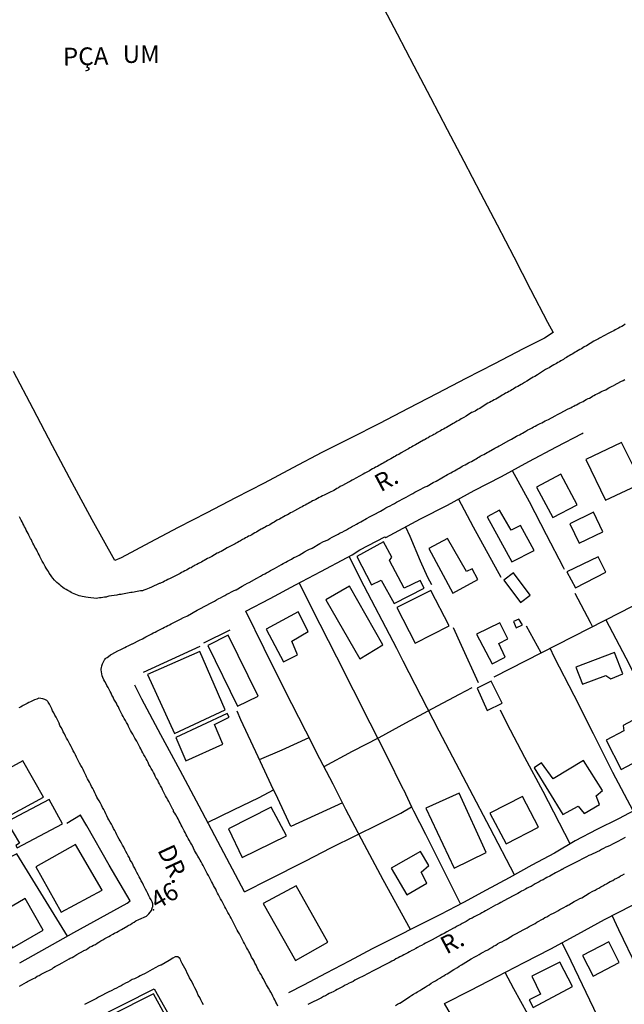
# Model space of a CAD drawing. Units: millimetres. Extents: x 185548 to 187960, y 1660429 to 1663203.
# Drawn here: x 186375 to 186461, y 1662235 to 1662374 of the extents above; entities that cross this region are included whole.
import ezdxf
from ezdxf.enums import TextEntityAlignment as Align

# ---------------------------------------------------------------- set-up
doc = ezdxf.new("R2010")
doc.units = ezdxf.units.MM
for name, color, linetype in [('Identificacao', 4, 'Continuous'), ('Pontos', 1, 'Continuous'), ('V-AREA_VERDE', 3, 'Continuous'), ('V-EDIFICACAO', 2, 'Continuous'), ('V-LOTE', 10, 'Continuous'), ('V-NOME_DOS_LOGRADOUROS', 7, 'Continuous'), ('V-QUADRA', 2, 'Continuous'), ('V-TESTADA', 5, 'Continuous')]:
    doc.layers.add(name, color=color, linetype=linetype)
doc.styles.add('cdl', font='romans.shx', dxfattribs={"height": 2.5})

msp = doc.modelspace()

# ---------------------------------------------------------------- linework, layer by layer
at = {"layer": 'Pontos'}
msp.add_point((186394.33, 1662248.18), dxfattribs=at)
at = {"layer": 'V-AREA_VERDE'}
msp.add_lwpolyline([(186426.3, 1662376.03), (186428.65, 1662371.54), (186431, 1662367.06), (186433.35, 1662362.58), (186435.7, 1662358.1), (186438.05, 1662353.62), (186440.4, 1662349.14), (186442.75, 1662344.66), (186445.1, 1662340.18), (186447.43, 1662335.57), (186449.84, 1662330.96), (186450.63, 1662329.48), (186449.39, 1662328.7), (186446.4, 1662327.2), (186442.36, 1662325.07), (186438.32, 1662323.02), (186434.28, 1662320.91), (186430.22, 1662318.8), (186426.16, 1662316.67), (186422.08, 1662314.6), (186418.02, 1662312.59), (186413.96, 1662310.44), (186409.92, 1662308.29), (186405.88, 1662306.2), (186401.84, 1662304.11), (186397.8, 1662302.06), (186393.78, 1662299.91), (186389.76, 1662297.78), (186388.89, 1662297.39), (186385.7, 1662303.1), (186382.86, 1662308.32), (186380.08, 1662313.54), (186377.36, 1662318.76), (186374.58, 1662324)], dxfattribs=at)
at = {"layer": 'V-EDIFICACAO'}
for points in [[(186460.27, 1662314.03), (186455.23, 1662311.62), (186458.02, 1662305.89), (186463.11, 1662308.3), (186460.27, 1662314.03)], [(186451.69, 1662309.55), (186448.28, 1662307.7), (186450.57, 1662303.45), (186454.02, 1662305.22), (186451.69, 1662309.55), (186451.69, 1662309.55)], [(186444.69, 1662301.66), (186443.06, 1662304.47), (186441.33, 1662303.53), (186444.8, 1662297.18), (186447.97, 1662298.82), (186446.04, 1662302.34), (186444.69, 1662301.66)], [(186452.99, 1662302.57), (186454.3, 1662299.84), (186457.62, 1662301.44), (186456.33, 1662304.2), (186452.99, 1662302.57)], [(186427.59, 1662297.39), (186427.89, 1662297.88), (186426.71, 1662300), (186422.96, 1662297.95), (186425.04, 1662293.94), (186426.41, 1662294.64), (186428.25, 1662291.35), (186432.44, 1662293.47), (186431.91, 1662294.56), (186429.63, 1662293.49), (186427.59, 1662297.39)], [(186435.76, 1662300.47), (186433.13, 1662299.07), (186436.51, 1662292.81), (186440.03, 1662294.71), (186439.21, 1662296.23), (186438.42, 1662295.85), (186435.76, 1662300.47)], [(186452.57, 1662295.79), (186453.76, 1662293.54), (186458.05, 1662295.73), (186456.97, 1662297.89), (186452.57, 1662295.79)], [(186445.04, 1662295.63), (186443.69, 1662294.61), (186446.04, 1662291.48), (186447.41, 1662292.49), (186445.04, 1662295.63)], [(186421.95, 1662293.78), (186418.59, 1662291.83), (186423.41, 1662283.54), (186426.64, 1662285.53), (186421.95, 1662293.78)], [(186428.59, 1662290.76), (186431.2, 1662285.74), (186436, 1662288.19), (186433.4, 1662293.18), (186428.59, 1662290.76)], [(186410.21, 1662287.73), (186412.63, 1662283.11), (186414.59, 1662284.1), (186413.79, 1662286.03), (186416.09, 1662287.38), (186414.71, 1662290.14), (186410.21, 1662287.73)], [(186439.83, 1662287.03), (186442.05, 1662282.85), (186443.89, 1662283.76), (186442.99, 1662285.69), (186444.24, 1662286.36), (186443.12, 1662288.63), (186439.83, 1662287.03)], [(186445.77, 1662289.12), (186445.02, 1662288.79), (186445.44, 1662287.92), (186446.29, 1662288.31), (186445.77, 1662289.12)], [(186404.86, 1662286.88), (186401.99, 1662285.44), (186406.15, 1662276.89), (186409.06, 1662278.27), (186404.86, 1662286.88)], [(186400.86, 1662284.57), (186393.45, 1662281.32), (186397.27, 1662273.03), (186404.42, 1662276.36), (186400.86, 1662284.57)], [(186453.81, 1662282.37), (186454.78, 1662279.95), (186458.04, 1662281.17), (186458.76, 1662280.71), (186460.45, 1662281.42), (186459.28, 1662284.43), (186453.81, 1662282.37)], [(186441.9, 1662280.4), (186439.91, 1662279.39), (186441.35, 1662276.25), (186443.46, 1662277.28), (186443.46, 1662277.28), (186443.46, 1662277.28), (186441.9, 1662280.4)], [(186397.48, 1662272.44), (186398.87, 1662269.18), (186404.07, 1662271.53), (186402.93, 1662274.31), (186404.96, 1662275.31), (186404.7, 1662275.84), (186397.48, 1662272.44)], [(186461.79, 1662274.86), (186460.5, 1662274.14), (186460.61, 1662273.42), (186458.1, 1662272.08), (186460.19, 1662267.97), (186464.31, 1662270.11), (186461.79, 1662274.86)], [(186450.62, 1662266.64), (186450.62, 1662266.64), (186449, 1662268.9), (186447.93, 1662268.19), (186452.01, 1662261.63), (186454.13, 1662262.77), (186454.99, 1662261.75), (186457.18, 1662263.03), (186456.69, 1662264.25), (186457.58, 1662265.01), (186454.91, 1662269.24), (186450.62, 1662266.64)], [(186378.81, 1662264.06), (186375.91, 1662269.18), (186370.97, 1662266.51), (186373.91, 1662261.4), (186378.81, 1662264.06), (186378.81, 1662264.06)], [(186373.67, 1662260.57), (186375.42, 1662257.58), (186374.91, 1662257.25), (186375.12, 1662256.9), (186381.51, 1662260.31), (186379.61, 1662263.72), (186373.67, 1662260.57)], [(186432.7, 1662262.49), (186436.67, 1662254.07), (186441.19, 1662256.28), (186437.37, 1662264.64), (186432.7, 1662262.49)], [(186441.71, 1662261.79), (186443.99, 1662257.5), (186448.57, 1662259.83), (186446.33, 1662264.14), (186441.71, 1662261.79)], [(186410.89, 1662262.64), (186404.9, 1662259.62), (186406.83, 1662255.57), (186413.05, 1662258.59), (186410.89, 1662262.64)], [(186383.33, 1662257.39), (186377.75, 1662254.25), (186381.33, 1662247.85), (186387.09, 1662250.96), (186387.09, 1662250.96), (186383.33, 1662257.39)], [(186431.92, 1662256.42), (186427.81, 1662254.08), (186430, 1662250.29), (186432.82, 1662251.94), (186432.02, 1662253.5), (186433.12, 1662254.43), (186431.92, 1662256.42)], [(186414.43, 1662251.59), (186409.75, 1662249.07), (186414.32, 1662241.07), (186418.88, 1662243.65), (186414.43, 1662251.59)], [(186371.96, 1662247.28), (186374.44, 1662242.86), (186378.77, 1662245.33), (186376.22, 1662249.77), (186371.96, 1662247.28)], [(186454.75, 1662241.75), (186456.28, 1662238.84), (186459.94, 1662240.78), (186458.49, 1662243.68), (186454.75, 1662241.75)], [(186447.63, 1662238.86), (186448.83, 1662236.31), (186447.25, 1662235.5), (186447.83, 1662234.42), (186453.37, 1662237.39), (186451.56, 1662240.8), (186447.63, 1662238.86)], [(186388.26, 1662233.3), (186392, 1662226.78), (186397.82, 1662229.93), (186394.31, 1662236.38), (186388.26, 1662233.3)]]:
    msp.add_lwpolyline(points, close=True, dxfattribs=at)
at = {"layer": 'V-LOTE'}
for points in [[(186426.3, 1662376.03), (186428.65, 1662371.54), (186431, 1662367.06), (186433.35, 1662362.58), (186435.7, 1662358.1), (186438.05, 1662353.62), (186440.4, 1662349.14), (186442.75, 1662344.66), (186445.1, 1662340.18), (186447.43, 1662335.57), (186449.84, 1662330.96), (186450.63, 1662329.48), (186449.39, 1662328.7), (186446.4, 1662327.2), (186442.36, 1662325.07), (186438.32, 1662323.02), (186434.28, 1662320.91), (186430.22, 1662318.8), (186426.16, 1662316.67), (186422.08, 1662314.6), (186418.02, 1662312.59), (186413.96, 1662310.44), (186409.92, 1662308.29), (186405.88, 1662306.2), (186401.84, 1662304.11), (186397.8, 1662302.06), (186393.78, 1662299.91), (186389.76, 1662297.78), (186388.89, 1662297.39), (186385.7, 1662303.1), (186382.86, 1662308.32), (186380.08, 1662313.54), (186377.36, 1662318.76), (186374.58, 1662324)], [(186442.3, 1662281.02), (186453.44, 1662286.67), (186460.15, 1662290.1), (186466.86, 1662293.61), (186473.76, 1662297.08), (186480.74, 1662300.55), (186487.72, 1662304.4), (186496.09, 1662308.92), (186498.55, 1662310.23), (186502.15, 1662312.14), (186505.75, 1662314.05), (186508.93, 1662315.78), (186511.89, 1662317.53), (186512.78, 1662318.28)], [(186427.05, 1662300.63), (186431.96, 1662303.27), (186435.72, 1662305.2), (186439.48, 1662307.27), (186443.34, 1662309.24), (186447.2, 1662311.35), (186451.08, 1662313.38), (186454.71, 1662315.29), (186454.86, 1662315.39)], [(186444.85, 1662310.06), (186447.23, 1662305.68), (186449.63, 1662301.07), (186452.03, 1662296.46), (186452.16, 1662296.16)], [(186443.3, 1662295.01), (186439.41, 1662302.1), (186437.31, 1662306.07)], [(186429.81, 1662302.12), (186430.44, 1662300.82), (186431.91, 1662297.36), (186432.94, 1662295.04), (186433.47, 1662294.02)], [(186407.35, 1662290.24), (186410.78, 1662292.04), (186414.33, 1662293.95), (186417.88, 1662295.86), (186421.59, 1662297.79), (186422.32, 1662298.17)], [(186445.18, 1662253.14), (186441.74, 1662259.68), (186438.89, 1662265.14), (186434.59, 1662273.37), (186429.49, 1662283.19), (186428.59, 1662284.98), (186428.59, 1662285), (186423.48, 1662294.76), (186422.87, 1662296.02), (186421.88, 1662297.94)], [(186414.83, 1662294.22), (186417.76, 1662288.4), (186420.12, 1662283.81), (186422.46, 1662279.18), (186424.8, 1662274.55), (186427.14, 1662269.92), (186429.46, 1662265.25), (186429.52, 1662265.13), (186430.68, 1662262.69), (186430.96, 1662262.12), (186432.64, 1662258.84), (186435.64, 1662252.83), (186437.56, 1662248.98)], [(186453.69, 1662292.8), (186455.84, 1662288.72), (186456.15, 1662288.06)], [(186430.53, 1662245.41), (186426.68, 1662252.42), (186424.04, 1662257.36), (186421.4, 1662262.3), (186419.64, 1662265.89), (186417.77, 1662269.48), (186415.8, 1662273.34), (186413.83, 1662277.2), (186411.86, 1662281.09), (186409.89, 1662284.98), (186407.35, 1662290.24)], [(186458.05, 1662289.03), (186460.87, 1662283.68), (186463.58, 1662278.33), (186466.27, 1662272.99), (186468.9, 1662267.73), (186469.63, 1662266.26)], [(186440.11, 1662280.17), (186437.7, 1662285.41), (186436.57, 1662287.9)], [(186448.95, 1662284.39), (186446.85, 1662288.12)], [(186461.89, 1662262.11), (186459.05, 1662267.54), (186456.3, 1662272.97), (186453.59, 1662278.38), (186450.81, 1662283.75), (186450.22, 1662285.04)], [(186407.16, 1662250.73), (186403.36, 1662257.8), (186400.75, 1662262.79), (186398.06, 1662267.82), (186395.37, 1662272.85), (186392.68, 1662277.88), (186391.67, 1662279.85)], [(186418.35, 1662268.37), (186422.38, 1662270.54), (186426.13, 1662272.44), (186429.88, 1662274.52), (186433.65, 1662276.54), (186437.42, 1662278.56), (186439.23, 1662279.52)], [(186420.93, 1662263.26), (186413.68, 1662259.91), (186411.52, 1662264.56), (186411.22, 1662265.1), (186409.07, 1662269.76), (186406.62, 1662274.94), (186406.11, 1662276.18)], [(186435.33, 1662234.99), (186439.01, 1662236.87), (186442.75, 1662238.78), (186446.53, 1662240.75), (186450.31, 1662242.72), (186454.09, 1662244.78), (186457.87, 1662246.82), (186461.71, 1662248.82), (186465.55, 1662250.82), (186469.29, 1662252.81), (186473.03, 1662254.8), (186476.77, 1662256.77), (186480.51, 1662258.74), (186484.22, 1662260.69), (186487.93, 1662262.69), (186491.64, 1662264.69), (186495.35, 1662266.77), (186499.11, 1662268.79), (186502.89, 1662270.85), (186506.67, 1662272.97), (186510.45, 1662275.17), (186512.83, 1662276.45)], [(186453.01, 1662257.49), (186449.2, 1662264.85), (186446.63, 1662269.65), (186444.09, 1662274.49), (186443.19, 1662276.3)], [(186409.25, 1662269.36), (186412.43, 1662270.73), (186416.25, 1662272.45)], [(186401.95, 1662260.5), (186405.58, 1662262.26), (186409.21, 1662264.02), (186411.22, 1662265.1)], [(186407.16, 1662250.73), (186407.35, 1662250.8), (186410.47, 1662252.4), (186415.76, 1662255.11), (186419.29, 1662256.91), (186422.92, 1662258.71), (186425.96, 1662260.2), (186429.15, 1662261.81), (186430.68, 1662262.69)], [(186462.86, 1662262.62), (186459.84, 1662261.02), (186456.78, 1662259.5), (186453.72, 1662257.92), (186450.81, 1662256.16), (186447.63, 1662254.5), (186444.43, 1662252.72), (186441.21, 1662250.96), (186437.99, 1662249.2), (186434.77, 1662247.54), (186431.55, 1662245.92), (186428.33, 1662244.3), (186425.11, 1662242.68), (186421.89, 1662240.98), (186418.67, 1662239.28), (186415.45, 1662237.6), (186413.36, 1662236.51)], [(186375.5, 1662240.71), (186379.32, 1662242.87), (186383.1, 1662244.99), (186386.86, 1662247.07), (186390.62, 1662249.15), (186391.05, 1662249.48), (186388.07, 1662254.47), (186384.93, 1662260.02), (186384.03, 1662261.51), (186383.97, 1662261.55)], [(186384.03, 1662261.51), (186382.11, 1662260.36)], [(186382.18, 1662244.47), (186375.04, 1662256.09), (186372.11, 1662254.62), (186368.93, 1662253.05), (186365.75, 1662251.43), (186362.56, 1662249.75), (186359.33, 1662248.12), (186356.1, 1662246.49), (186352.89, 1662244.84), (186349.68, 1662243.19), (186341.06, 1662238.76), (186335.14, 1662235.9), (186333.84, 1662235.19)], [(186482.06, 1662202.95), (186480.51, 1662205.54), (186476.13, 1662213.27), (186473.18, 1662218.5), (186470.21, 1662223.73), (186467.64, 1662229.13), (186465.09, 1662234.55), (186462.48, 1662240.03), (186459.87, 1662245.38), (186458.92, 1662247.37)], [(186451.86, 1662243.57), (186453.11, 1662240.99), (186456.82, 1662233.26), (186459.25, 1662228.09), (186461.78, 1662222.88), (186464.46, 1662217.8), (186467.28, 1662212.72), (186470.1, 1662207.62), (186472.92, 1662202.49), (186474.72, 1662199.09)], [(186455.75, 1662217.5), (186453.89, 1662220.96), (186450.9, 1662226.33), (186448.04, 1662231.7), (186445.11, 1662237.05), (186443.87, 1662239.36)], [(186447.63, 1662213.65), (186443.16, 1662221.45), (186440.17, 1662226.62), (186437.14, 1662231.83), (186435.33, 1662234.99)]]:
    msp.add_lwpolyline(points, dxfattribs=at)
at = {"layer": 'V-QUADRA'}
for points in [[(186460.79, 1662330.66), (186460.53, 1662330.48), (186460.31, 1662330.36), (186460.06, 1662330.23), (186460.06, 1662330.23), (186459.84, 1662330.1), (186459.63, 1662330.01), (186459.37, 1662329.88), (186459.16, 1662329.75), (186458.94, 1662329.63), (186458.68, 1662329.5), (186458.57, 1662329.46), (186457.67, 1662328.98), (186457.35, 1662328.81), (186457.18, 1662328.7), (186457.01, 1662328.62), (186456.82, 1662328.51), (186456.62, 1662328.4), (186456.34, 1662328.28), (186455.31, 1662327.63), (186454.99, 1662327.46), (186454.8, 1662327.33), (186454.61, 1662327.22), (186454.39, 1662327.09), (186454.16, 1662326.97), (186453.92, 1662326.82), (186453.75, 1662326.71), (186453.54, 1662326.58), (186453.32, 1662326.47), (186453.13, 1662326.37), (186452.89, 1662326.22), (186452.7, 1662326.11), (186452.51, 1662326), (186452.25, 1662325.85), (186452.07, 1662325.72), (186451.91, 1662325.62), (186451.69, 1662325.49), (186451.52, 1662325.38), (186451.3, 1662325.29), (186451.09, 1662325.14), (186450.92, 1662325.06), (186450.72, 1662324.95), (186450.49, 1662324.8), (186450.27, 1662324.67), (186450.06, 1662324.54), (186449.85, 1662324.42), (186449.57, 1662324.27), (186448.41, 1662323.53), (186448.04, 1662323.32), (186447.83, 1662323.19), (186447.59, 1662323.09), (186446.93, 1662322.66), (186446.59, 1662322.44), (186446.33, 1662322.29), (186446.11, 1662322.18), (186445.88, 1662322.03), (186445.64, 1662321.9), (186445.43, 1662321.8), (186445.19, 1662321.65), (186445, 1662321.54), (186444.82, 1662321.43), (186444.61, 1662321.3), (186444.4, 1662321.17), (186444.18, 1662321.05), (186443.93, 1662320.94), (186443.71, 1662320.81), (186443.45, 1662320.68), (186443.24, 1662320.53), (186443.02, 1662320.4), (186442.77, 1662320.25), (186442.55, 1662320.13), (186442.3, 1662320), (186442.08, 1662319.87), (186441.89, 1662319.76), (186441.65, 1662319.63), (186441.41, 1662319.53), (186440.62, 1662319.01), (186440.28, 1662318.82), (186440.06, 1662318.69), (186439.83, 1662318.56), (186439.64, 1662318.43), (186439.42, 1662318.34), (186439.16, 1662318.24), (186439.14, 1662318.22), (186438.39, 1662317.74), (186438.05, 1662317.55), (186437.85, 1662317.44), (186437.66, 1662317.34), (186437.46, 1662317.21), (186437.32, 1662317.12), (186437.1, 1662316.99), (186436.89, 1662316.86), (186436.72, 1662316.78), (186436.52, 1662316.67), (186436.29, 1662316.54), (186436.07, 1662316.41), (186435.84, 1662316.28), (186435.6, 1662316.14), (186435.41, 1662316.03), (186435.17, 1662315.9), (186434.96, 1662315.77), (186434.74, 1662315.66), (186434.49, 1662315.51), (186434.27, 1662315.41), (186434.06, 1662315.25), (186434.06, 1662315.25), (186433.84, 1662315.15), (186433.67, 1662315.04), (186433.5, 1662314.95), (186433.24, 1662314.83), (186433.03, 1662314.68), (186432.77, 1662314.55), (186432.58, 1662314.44), (186432.39, 1662314.35), (186432.36, 1662314.33), (186431.24, 1662313.69), (186430.88, 1662313.48), (186430.67, 1662313.35), (186430.43, 1662313.24), (186430.24, 1662313.11), (186430.05, 1662313.03), (186429.21, 1662312.55), (186428.87, 1662312.34), (186428.61, 1662312.21), (186428.42, 1662312.08), (186428.22, 1662311.97), (186427.97, 1662311.85), (186427.75, 1662311.72), (186427.49, 1662311.56), (186427.28, 1662311.46), (186427.11, 1662311.35), (186426.89, 1662311.22), (186426.68, 1662311.09), (186426.47, 1662311.01), (186426.25, 1662310.86), (186426.08, 1662310.77), (186425.86, 1662310.64), (186425.61, 1662310.52), (186425.39, 1662310.41), (186425.18, 1662310.28), (186424.96, 1662310.15), (186424.75, 1662310.02), (186424.49, 1662309.89), (186424.3, 1662309.76), (186424.11, 1662309.68), (186423.87, 1662309.55), (186422.84, 1662308.99), (186422.52, 1662308.78), (186422.3, 1662308.69), (186422.09, 1662308.54), (186421.92, 1662308.48), (186421.81, 1662308.44), (186420.95, 1662307.94), (186420.63, 1662307.79), (186420.37, 1662307.62), (186420.16, 1662307.51), (186419.96, 1662307.4), (186419.73, 1662307.27), (186419.52, 1662307.17), (186419.3, 1662307.06), (186419.04, 1662306.91), (186418.83, 1662306.82), (186418.57, 1662306.7), (186418.36, 1662306.61), (186418.14, 1662306.48), (186417.88, 1662306.35), (186417.67, 1662306.25), (186417.41, 1662306.12), (186417.2, 1662305.99), (186416.98, 1662305.9), (186416.73, 1662305.77), (186416.53, 1662305.64), (186416.34, 1662305.56), (186416.1, 1662305.43), (186415.91, 1662305.32), (186415.67, 1662305.17), (186415.44, 1662305.07), (186415.25, 1662304.96), (186415.03, 1662304.85), (186414.19, 1662304.4), (186413.85, 1662304.21), (186413.64, 1662304.1), (186413.42, 1662303.97), (186413.21, 1662303.84), (186413.04, 1662303.76), (186412.89, 1662303.7), (186412.07, 1662303.22), (186411.75, 1662303.05), (186411.51, 1662302.92), (186411.32, 1662302.79), (186411.13, 1662302.68), (186410.89, 1662302.56), (186410.7, 1662302.43), (186410.51, 1662302.34), (186410.25, 1662302.21), (186410.05, 1662302.08), (186409.86, 1662302), (186409.65, 1662301.87), (186409.48, 1662301.78), (186409.26, 1662301.65), (186409.02, 1662301.53), (186408.83, 1662301.4), (186408.6, 1662301.27), (186408.36, 1662301.14), (186408.15, 1662301.01), (186407.91, 1662300.88), (186407.91, 1662300.88), (186407.72, 1662300.8), (186407.52, 1662300.67), (186407.29, 1662300.56), (186407.07, 1662300.45), (186406.84, 1662300.33), (186406.6, 1662300.18), (186406.41, 1662300.07), (186406.17, 1662299.94), (186405.96, 1662299.81), (186405.81, 1662299.73), (186404.69, 1662299.15), (186404.33, 1662298.93), (186404.11, 1662298.8), (186403.86, 1662298.67), (186403.64, 1662298.57), (186403.47, 1662298.48), (186403.28, 1662298.4), (186402.53, 1662297.97), (186402.18, 1662297.77), (186401.93, 1662297.65), (186401.71, 1662297.52), (186401.45, 1662297.39), (186401.26, 1662297.28), (186401.07, 1662297.17), (186400.83, 1662297.04), (186400.64, 1662296.96), (186400.42, 1662296.83), (186400.21, 1662296.72), (186400.04, 1662296.64), (186399.84, 1662296.53), (186399.61, 1662296.38), (186399.39, 1662296.29), (186399.18, 1662296.16), (186398.97, 1662296.04), (186398.75, 1662295.95), (186398.49, 1662295.8), (186398.28, 1662295.69), (186398.06, 1662295.56), (186397.91, 1662295.48), (186396.69, 1662294.86), (186396.35, 1662294.71), (186396.09, 1662294.58), (186395.88, 1662294.47), (186395.66, 1662294.36), (186395.41, 1662294.26), (186395.19, 1662294.17), (186395.12, 1662294.13), (186394.03, 1662293.63), (186393.69, 1662293.5), (186393.47, 1662293.4), (186393.22, 1662293.29), (186392.96, 1662293.23), (186392.75, 1662293.14), (186392.74, 1662293.14), (186392.49, 1662293.14), (186392.27, 1662293.07), (186392.02, 1662293.03), (186391.8, 1662292.99), (186391.59, 1662292.95), (186391.33, 1662292.9), (186391.12, 1662292.86), (186390.9, 1662292.82), (186390.64, 1662292.77), (186390.43, 1662292.73), (186390.17, 1662292.69), (186389.96, 1662292.65), (186389.74, 1662292.62), (186389.48, 1662292.58), (186389.27, 1662292.56), (186389.16, 1662292.52), (186388.03, 1662292.35), (186387.76, 1662292.26), (186387.64, 1662292.24), (186387.43, 1662292.22), (186387.17, 1662292.17), (186386.95, 1662292.13), (186386.7, 1662292.13), (186386.48, 1662292.09), (186386.29, 1662292.05), (186385.11, 1662292.17), (186384.77, 1662292.24), (186384.55, 1662292.26), (186384.29, 1662292.3), (186384.08, 1662292.35), (186383.86, 1662292.43), (186383.61, 1662292.52), (186383.39, 1662292.6), (186383.14, 1662292.71), (186382.92, 1662292.8), (186382.71, 1662292.9), (186382.51, 1662293.01), (186382.23, 1662293.16), (186382, 1662293.29), (186381.74, 1662293.46), (186381.55, 1662293.61), (186381.31, 1662293.78), (186381.12, 1662293.95), (186380.92, 1662294.08), (186380.71, 1662294.28), (186380.54, 1662294.45), (186380.54, 1662294.45), (186380.36, 1662294.64), (186380.13, 1662294.92), (186380, 1662295.09), (186379.81, 1662295.35), (186379.64, 1662295.61), (186379.51, 1662295.82), (186379.38, 1662296.02), (186379.18, 1662296.3), (186379.04, 1662296.55), (186378.91, 1662296.81), (186378.8, 1662297.03), (186378.65, 1662297.28), (186378.54, 1662297.5), (186378.41, 1662297.76), (186378.3, 1662297.97), (186378.2, 1662298.18), (186378.09, 1662298.4), (186377.98, 1662298.61), (186377.88, 1662298.83), (186377.75, 1662299.09), (186377.62, 1662299.28), (186377.47, 1662299.6), (186377.34, 1662299.81), (186377.23, 1662300.03), (186377.11, 1662300.29), (186377, 1662300.5), (186376.87, 1662300.76), (186376.74, 1662300.97), (186376.65, 1662301.19), (186376.52, 1662301.44), (186376.4, 1662301.66), (186376.27, 1662301.92), (186376.14, 1662302.13), (186376.05, 1662302.35), (186375.92, 1662302.6), (186375.8, 1662302.82), (186375.67, 1662303.07), (186375.54, 1662303.33), (186375.43, 1662303.55)], [(186411.83, 1662234.62), (186411.68, 1662234.95), (186411.55, 1662235.21), (186411.4, 1662235.51), (186411.27, 1662235.76), (186411.13, 1662236.02), (186411.02, 1662236.28), (186410.85, 1662236.58), (186410.72, 1662236.84), (186410.52, 1662237.14), (186410.37, 1662237.39), (186410.24, 1662237.65), (186410.07, 1662237.95), (186409.94, 1662238.21), (186409.79, 1662238.51), (186409.64, 1662238.77), (186409.47, 1662239.07), (186409.32, 1662239.32), (186409.17, 1662239.58), (186409.17, 1662239.58), (186409.04, 1662239.84), (186408.89, 1662240.14), (186408.77, 1662240.4), (186408.61, 1662240.7), (186408.49, 1662240.95), (186408.36, 1662241.21), (186408.14, 1662241.51), (186408.01, 1662241.77), (186407.88, 1662242.07), (186407.74, 1662242.33), (186407.58, 1662242.63), (186407.43, 1662242.89), (186407.26, 1662243.19), (186407.13, 1662243.44), (186406.98, 1662243.7), (186406.86, 1662243.96), (186406.71, 1662244.26), (186406.58, 1662244.52), (186406.43, 1662244.82), (186406.25, 1662245.07), (186406.1, 1662245.33), (186405.95, 1662245.63), (186405.83, 1662245.89), (186405.68, 1662246.19), (186405.55, 1662246.45), (186405.4, 1662246.75), (186405.25, 1662247), (186405.12, 1662247.26), (186404.97, 1662247.52), (186404.8, 1662247.82), (186404.67, 1662248.08), (186404.52, 1662248.38), (186404.39, 1662248.63), (186404.24, 1662248.89), (186404.11, 1662249.19), (186403.94, 1662249.45), (186403.77, 1662249.75), (186403.64, 1662250.01), (186403.49, 1662250.31), (186403.34, 1662250.56), (186403.21, 1662250.82), (186403.08, 1662251.08), (186402.91, 1662251.38), (186402.78, 1662251.64), (186402.61, 1662251.94), (186402.48, 1662252.19), (186402.35, 1662252.45), (186402.2, 1662252.75), (186402.07, 1662253.01), (186401.9, 1662253.31), (186401.75, 1662253.57), (186401.58, 1662253.87), (186401.45, 1662254.13), (186401.3, 1662254.43), (186401.17, 1662254.68), (186401.02, 1662254.94), (186400.89, 1662255.2), (186400.72, 1662255.5), (186400.57, 1662255.76), (186400.36, 1662256.06), (186400.23, 1662256.31), (186400.1, 1662256.57), (186399.97, 1662256.87), (186399.84, 1662257.13), (186399.67, 1662257.43), (186399.54, 1662257.69), (186399.35, 1662257.99), (186399.22, 1662258.24), (186399.07, 1662258.5), (186398.94, 1662258.76), (186398.79, 1662259.06), (186398.66, 1662259.32), (186398.49, 1662259.62), (186398.36, 1662259.87), (186398.23, 1662260.13), (186398.06, 1662260.43), (186397.93, 1662260.69), (186397.78, 1662260.99), (186397.63, 1662261.25), (186397.46, 1662261.55), (186397.33, 1662261.8), (186397.16, 1662262.06), (186397.16, 1662262.1), (186397.12, 1662262.23), (186397.05, 1662262.32), (186396.9, 1662262.62), (186396.75, 1662262.88), (186396.6, 1662263.18), (186396.47, 1662263.43), (186396.34, 1662263.69), (186396.13, 1662263.99), (186396, 1662264.25), (186395.85, 1662264.55), (186395.72, 1662264.81), (186395.6, 1662265.11), (186395.47, 1662265.37), (186395.3, 1662265.67), (186395.17, 1662265.92), (186395.01, 1662266.18), (186394.91, 1662266.44), (186394.91, 1662266.44), (186394.69, 1662266.74), (186394.57, 1662267), (186394.44, 1662267.3), (186394.31, 1662267.55), (186394.16, 1662267.81), (186394.01, 1662268.11), (186393.86, 1662268.37), (186393.68, 1662268.67), (186393.56, 1662268.93), (186393.41, 1662269.23), (186393.28, 1662269.48), (186393.13, 1662269.74), (186392.98, 1662270), (186392.81, 1662270.3), (186392.68, 1662270.56), (186392.53, 1662270.86), (186392.4, 1662271.11), (186392.25, 1662271.37), (186392.16, 1662271.56), (186391.95, 1662271.93), (186391.71, 1662272.36), (186391.56, 1662272.66), (186391.39, 1662272.92), (186391.22, 1662273.22), (186391.09, 1662273.47), (186390.96, 1662273.73), (186390.79, 1662274.03), (186390.68, 1662274.29), (186390.53, 1662274.59), (186390.38, 1662274.85), (186390.19, 1662275.15), (186390.06, 1662275.4), (186389.91, 1662275.66), (186389.78, 1662275.92), (186389.63, 1662276.22), (186389.5, 1662276.48), (186389.37, 1662276.78), (186389.22, 1662277.03), (186389.09, 1662277.29), (186388.92, 1662277.59), (186388.75, 1662277.85), (186388.62, 1662278.15), (186388.47, 1662278.41), (186388.35, 1662278.71), (186388.19, 1662278.96), (186388.06, 1662279.22), (186387.94, 1662279.48), (186387.76, 1662279.78), (186387.64, 1662280.04), (186387.46, 1662280.34), (186387.34, 1662280.6), (186387.19, 1662280.9), (186387.08, 1662281.15), (186387.02, 1662281.41), (186387, 1662281.71), (186386.95, 1662281.97), (186386.95, 1662282.1), (186386.95, 1662282.18), (186386.99, 1662282.27), (186387.06, 1662282.57), (186387.14, 1662282.83), (186387.27, 1662283.13), (186387.4, 1662283.38), (186387.47, 1662283.45), (186387.55, 1662283.58), (186387.62, 1662283.62), (186387.77, 1662283.75), (186387.98, 1662283.89), (186388.24, 1662284.09), (186388.43, 1662284.18), (186389.29, 1662284.65), (186389.7, 1662284.86), (186389.98, 1662285.01), (186390.26, 1662285.14), (186390.53, 1662285.27), (186390.77, 1662285.38), (186391.03, 1662285.5), (186391.33, 1662285.65), (186391.35, 1662285.66), (186392.36, 1662286.19), (186392.75, 1662286.38), (186393, 1662286.51), (186393.26, 1662286.64), (186393.54, 1662286.77), (186393.82, 1662286.92), (186394.07, 1662287.07), (186394.29, 1662287.18), (186394.55, 1662287.31), (186394.8, 1662287.45), (186395.06, 1662287.56), (186395.34, 1662287.71), (186395.62, 1662287.84), (186395.87, 1662287.99), (186396.09, 1662288.1), (186396.33, 1662288.23), (186396.56, 1662288.34), (186396.82, 1662288.48), (186397.01, 1662288.57), (186398.11, 1662289.11), (186398.54, 1662289.35), (186398.54, 1662289.35), (186398.79, 1662289.47), (186399.01, 1662289.54), (186399.11, 1662289.58), (186400.47, 1662290.4), (186402.01, 1662291.2), (186402.09, 1662291.25), (186402.35, 1662291.4), (186402.61, 1662291.53), (186402.91, 1662291.68), (186403.21, 1662291.85), (186403.51, 1662292.02), (186403.77, 1662292.15), (186404.11, 1662292.33), (186404.37, 1662292.47), (186404.67, 1662292.63), (186404.97, 1662292.8), (186405.29, 1662292.97), (186405.57, 1662293.1), (186405.92, 1662293.25), (186405.98, 1662293.27), (186406.79, 1662293.78), (186407.25, 1662294), (186407.54, 1662294.19), (186407.8, 1662294.3), (186407.82, 1662294.3), (186408.88, 1662294.9), (186409.39, 1662295.18), (186409.67, 1662295.35), (186409.99, 1662295.5), (186410.22, 1662295.67), (186410.51, 1662295.8), (186410.81, 1662295.97), (186411.1, 1662296.12), (186411.36, 1662296.27), (186411.71, 1662296.44), (186412.01, 1662296.62), (186412.33, 1662296.81), (186412.61, 1662296.96), (186412.95, 1662297.15), (186413.18, 1662297.3), (186413.47, 1662297.45), (186413.77, 1662297.6), (186414.11, 1662297.79), (186414.36, 1662297.92), (186414.67, 1662298.07), (186414.82, 1662298.14), (186415.59, 1662298.61), (186416.04, 1662298.85), (186416.31, 1662299), (186416.6, 1662299.1), (186416.66, 1662299.13), (186417.76, 1662299.77), (186418.27, 1662300.05), (186418.55, 1662300.18), (186418.87, 1662300.31), (186419.17, 1662300.48), (186419.49, 1662300.67), (186419.77, 1662300.82), (186420.07, 1662300.97), (186420.33, 1662301.1), (186420.63, 1662301.27), (186420.89, 1662301.4), (186421.21, 1662301.57), (186421.49, 1662301.72), (186421.81, 1662301.91), (186422.09, 1662302.06), (186422.36, 1662302.23), (186422.6, 1662302.34), (186422.9, 1662302.51), (186423.16, 1662302.64), (186423.52, 1662302.84), (186424.32, 1662303.31), (186424.83, 1662303.59), (186425.11, 1662303.71), (186425.33, 1662303.82), (186426.29, 1662304.36), (186426.77, 1662304.62), (186427.06, 1662304.79), (186427.32, 1662304.94), (186427.67, 1662305.11), (186427.97, 1662305.26), (186428.29, 1662305.43), (186428.57, 1662305.6), (186428.82, 1662305.75), (186429.04, 1662305.84), (186429.36, 1662306.03), (186429.64, 1662306.18), (186429.94, 1662306.33), (186430.24, 1662306.48), (186430.56, 1662306.67), (186430.84, 1662306.83), (186431.16, 1662307.02), (186431.44, 1662307.15), (186431.72, 1662307.3), (186432, 1662307.45), (186432.32, 1662307.62), (186432.6, 1662307.75), (186432.88, 1662307.88), (186433.72, 1662308.37), (186434.14, 1662308.58), (186434.14, 1662308.58), (186435.72, 1662309.48), (186436.2, 1662309.74), (186436.46, 1662309.87), (186436.72, 1662310.02), (186436.95, 1662310.15), (186437.19, 1662310.28), (186437.4, 1662310.41), (186437.62, 1662310.54), (186437.83, 1662310.66), (186438, 1662310.75), (186438.22, 1662310.88), (186438.48, 1662311.01), (186438.71, 1662311.14), (186438.9, 1662311.26), (186439.12, 1662311.35), (186439.36, 1662311.48), (186439.57, 1662311.61), (186439.76, 1662311.69), (186439.95, 1662311.84), (186440.15, 1662311.95), (186440.36, 1662312.08), (186440.62, 1662312.21), (186440.86, 1662312.34), (186441.09, 1662312.47), (186441.33, 1662312.59), (186441.5, 1662312.68), (186442.42, 1662313.22), (186442.77, 1662313.41), (186443, 1662313.54), (186443.24, 1662313.65), (186443.3, 1662313.67), (186444.4, 1662314.29), (186444.74, 1662314.48), (186444.98, 1662314.61), (186445.21, 1662314.74), (186445.45, 1662314.89), (186445.64, 1662314.98), (186445.88, 1662315.1), (186446.11, 1662315.21), (186446.33, 1662315.34), (186446.56, 1662315.47), (186446.8, 1662315.6), (186447.06, 1662315.77), (186447.29, 1662315.9), (186447.49, 1662315.98), (186447.67, 1662316.09), (186447.87, 1662316.2), (186448.09, 1662316.33), (186448.34, 1662316.44), (186448.6, 1662316.58), (186448.81, 1662316.69), (186449.03, 1662316.78), (186449.25, 1662316.91), (186449.5, 1662317.04), (186449.76, 1662317.16), (186449.95, 1662317.25), (186450.89, 1662317.76), (186451.26, 1662317.96), (186451.5, 1662318.09), (186451.62, 1662318.15), (186452.74, 1662318.73), (186453.11, 1662318.9), (186453.3, 1662319.03), (186453.54, 1662319.12), (186453.75, 1662319.27), (186453.92, 1662319.33), (186454.16, 1662319.46), (186454.39, 1662319.59), (186454.61, 1662319.7), (186454.87, 1662319.8), (186455.06, 1662319.93), (186455.29, 1662320.06), (186455.55, 1662320.19), (186455.77, 1662320.27), (186455.98, 1662320.4), (186456.17, 1662320.53), (186456.37, 1662320.62), (186456.6, 1662320.75), (186456.84, 1662320.85), (186457.1, 1662320.98), (186457.33, 1662321.13), (186457.52, 1662321.22), (186457.78, 1662321.33), (186458.04, 1662321.43), (186458.25, 1662321.58), (186458.47, 1662321.69), (186458.68, 1662321.82), (186458.92, 1662321.95), (186459.16, 1662322.03), (186459.22, 1662322.06), (186460.16, 1662322.59), (186460.49, 1662322.74), (186460.72, 1662322.89)], [(186375.46, 1662237.46), (186376.42, 1662238.01), (186376.57, 1662238.08), (186376.87, 1662238.23), (186377.13, 1662238.36), (186377.43, 1662238.51), (186377.66, 1662238.63), (186377.94, 1662238.83), (186378.2, 1662238.96), (186378.5, 1662239.11), (186378.76, 1662239.26), (186379.06, 1662239.41), (186379.32, 1662239.54), (186379.55, 1662239.64), (186379.83, 1662239.8), (186380.02, 1662239.9), (186380.24, 1662240.05), (186380.48, 1662240.2), (186380.73, 1662240.33), (186381.03, 1662240.48), (186381.44, 1662240.72), (186382.43, 1662241.3), (186382.58, 1662241.36), (186382.84, 1662241.49), (186383.09, 1662241.64), (186383.52, 1662241.89), (186384.44, 1662242.43), (186384.51, 1662242.47), (186384.77, 1662242.58), (186385.07, 1662242.75), (186385.32, 1662242.92), (186385.62, 1662243.08), (186385.88, 1662243.2), (186386.14, 1662243.33), (186386.4, 1662243.5), (186386.63, 1662243.63), (186386.91, 1662243.83), (186387.17, 1662243.98), (186387.47, 1662244.13), (186387.73, 1662244.28), (186388.03, 1662244.43), (186388.28, 1662244.58), (186388.58, 1662244.75), (186388.84, 1662244.9), (186389.14, 1662245.05), (186389.4, 1662245.2), (186389.83, 1662245.43), (186390.71, 1662245.95), (186390.77, 1662245.99), (186391.07, 1662246.12), (186391.31, 1662246.29), (186391.59, 1662246.46), (186391.84, 1662246.64), (186392.25, 1662246.83), (186393.32, 1662247.3), (186393.64, 1662247.62), (186393.86, 1662247.86), (186394.03, 1662248.12), (186394.14, 1662248.42), (186394.18, 1662248.55), (186394.22, 1662248.61), (186394.22, 1662248.72), (186394.22, 1662249.02), (186394.14, 1662249.32), (186393.97, 1662249.62), (186393.81, 1662249.88), (186393.68, 1662250.18), (186393.51, 1662250.48), (186393.36, 1662250.78), (186393.21, 1662251.08), (186393.06, 1662251.38), (186392.91, 1662251.68), (186392.76, 1662251.98), (186392.59, 1662252.28), (186392.42, 1662252.58), (186392.29, 1662252.84), (186392.14, 1662253.14), (186391.99, 1662253.44), (186391.84, 1662253.74), (186391.69, 1662254.04), (186391.52, 1662254.34), (186391.39, 1662254.64), (186391.22, 1662254.94), (186391.05, 1662255.2), (186390.92, 1662255.5), (186390.75, 1662255.8), (186390.6, 1662256.1), (186390.42, 1662256.4), (186390.3, 1662256.7), (186390.12, 1662257), (186389.93, 1662257.3), (186389.8, 1662257.6), (186389.8, 1662257.6), (186389.61, 1662257.9), (186389.48, 1662258.16), (186389.31, 1662258.46), (186389.16, 1662258.76), (186389.03, 1662259.06), (186388.86, 1662259.36), (186388.69, 1662259.66), (186388.54, 1662259.96), (186388.39, 1662260.26), (186388.22, 1662260.56), (186388.04, 1662260.86), (186387.89, 1662261.12), (186387.74, 1662261.42), (186387.62, 1662261.72), (186387.46, 1662262.02), (186387.32, 1662262.32), (186387.12, 1662262.62), (186386.97, 1662262.92), (186386.84, 1662263.22), (186386.65, 1662263.52), (186386.48, 1662263.82), (186386.35, 1662264.08), (186386.2, 1662264.38), (186386.05, 1662264.68), (186385.92, 1662264.98), (186385.77, 1662265.28), (186385.6, 1662265.58), (186385.43, 1662265.88), (186385.28, 1662266.18), (186385.04, 1662266.63), (186384.87, 1662266.93), (186384.83, 1662267.04), (186384.68, 1662267.34), (186384.53, 1662267.64), (186384.4, 1662267.94), (186384.25, 1662268.24), (186384.08, 1662268.54), (186383.88, 1662268.84), (186383.75, 1662269.14), (186383.63, 1662269.4), (186383.47, 1662269.7), (186383.33, 1662270), (186383.17, 1662270.3), (186383, 1662270.6), (186382.85, 1662270.9), (186382.73, 1662271.2), (186382.55, 1662271.5), (186382.38, 1662271.8), (186382.23, 1662272.1), (186382.08, 1662272.36), (186381.93, 1662272.66), (186381.8, 1662272.96), (186381.61, 1662273.26), (186381.48, 1662273.56), (186381.31, 1662273.86), (186381.14, 1662274.16), (186381.01, 1662274.46), (186380.88, 1662274.76), (186380.73, 1662275.06), (186380.6, 1662275.32), (186380.43, 1662275.62), (186380.28, 1662275.92), (186380.11, 1662276.22), (186379.98, 1662276.52), (186379.81, 1662276.88), (186379.66, 1662277.16), (186379.49, 1662277.44), (186379.45, 1662277.55), (186379.27, 1662277.65), (186379.02, 1662277.8), (186378.72, 1662277.91), (186378.46, 1662277.97), (186378.16, 1662278.02), (186378.16, 1662278), (186377.86, 1662277.87), (186377.56, 1662277.76), (186377.28, 1662277.63), (186377, 1662277.5), (186376.76, 1662277.37), (186376.53, 1662277.24), (186376.23, 1662277.1), (186375.97, 1662276.97), (186375.8, 1662276.88), (186375.59, 1662276.73), (186375.33, 1662276.62)], [(186460.76, 1662258.37), (186459.76, 1662257.81), (186459.28, 1662257.58), (186458.98, 1662257.42), (186458.64, 1662257.25), (186458.34, 1662257.12), (186458.04, 1662257), (186457.74, 1662256.85), (186457.44, 1662256.7), (186457.14, 1662256.5), (186456.84, 1662256.37), (186456.54, 1662256.22), (186456.24, 1662256.09), (186455.94, 1662255.95), (186455.64, 1662255.82), (186455.35, 1662255.66), (186453.66, 1662254.82), (186452.01, 1662253.95), (186452.01, 1662253.93), (186451.92, 1662253.89), (186451.84, 1662253.87), (186451.69, 1662253.76), (186451.43, 1662253.63), (186451.13, 1662253.48), (186450.98, 1662253.42), (186450.17, 1662252.92), (186449.76, 1662252.73), (186449.5, 1662252.58), (186449.2, 1662252.43), (186448.94, 1662252.3), (186448.64, 1662252.13), (186448.39, 1662252), (186448.09, 1662251.83), (186447.83, 1662251.68), (186447.53, 1662251.5), (186447.27, 1662251.38), (186446.97, 1662251.23), (186446.71, 1662251.1), (186446.41, 1662250.93), (186446.16, 1662250.8), (186445.9, 1662250.65), (186445.64, 1662250.47), (186445.38, 1662250.35), (186445.08, 1662250.22), (186444.98, 1662250.18), (186443.69, 1662249.45), (186443.28, 1662249.23), (186443.02, 1662249.1), (186442.72, 1662248.93), (186442.49, 1662248.83), (186441.52, 1662248.29), (186441.09, 1662248.05), (186440.84, 1662247.9), (186440.58, 1662247.77), (186440.32, 1662247.6), (186440.06, 1662247.47), (186439.76, 1662247.34), (186439.51, 1662247.21), (186439.21, 1662247.04), (186438.95, 1662246.91), (186438.95, 1662246.91), (186438.65, 1662246.72), (186438.39, 1662246.57), (186438.09, 1662246.4), (186437.83, 1662246.27), (186437.53, 1662246.1), (186437.28, 1662245.97), (186437.02, 1662245.82), (186436.76, 1662245.67), (186436.61, 1662245.59), (186435.65, 1662245.07), (186435.26, 1662244.85), (186434.96, 1662244.71), (186434.7, 1662244.58), (186434.42, 1662244.45), (186433.59, 1662243.98), (186433.2, 1662243.78), (186432.94, 1662243.63), (186432.64, 1662243.48), (186432.39, 1662243.35), (186432.08, 1662243.18), (186431.83, 1662243.05), (186431.53, 1662242.88), (186431.27, 1662242.75), (186430.97, 1662242.58), (186430.71, 1662242.45), (186430.41, 1662242.28), (186430.15, 1662242.15), (186429.85, 1662241.98), (186429.6, 1662241.85), (186429.34, 1662241.7), (186429.04, 1662241.55), (186428.78, 1662241.42), (186428.48, 1662241.27), (186428.22, 1662241.12), (186427.92, 1662240.97), (186427.67, 1662240.82), (186427.37, 1662240.69), (186427.11, 1662240.56), (186426.83, 1662240.42), (186425.82, 1662239.9), (186425.44, 1662239.69), (186425.26, 1662239.6), (186423.86, 1662238.87), (186423.25, 1662238.55), (186422.99, 1662238.42), (186422.69, 1662238.27), (186422.43, 1662238.12), (186422.13, 1662237.95), (186421.87, 1662237.84), (186421.57, 1662237.69), (186421.32, 1662237.56), (186421.06, 1662237.41), (186420.76, 1662237.26), (186420.5, 1662237.13), (186420.2, 1662236.96), (186419.94, 1662236.83), (186419.64, 1662236.66), (186419.39, 1662236.53), (186419.09, 1662236.4), (186418.83, 1662236.27), (186418.53, 1662236.1), (186418.27, 1662235.97), (186417.97, 1662235.8), (186417.71, 1662235.67), (186417.6, 1662235.61), (186416.51, 1662235.07), (186416.08, 1662234.86)], [(186428.4, 1662234.71), (186428.69, 1662234.92), (186429, 1662235.05), (186429.02, 1662235.05), (186429.96, 1662235.67), (186430.45, 1662235.97), (186430.73, 1662236.17), (186430.97, 1662236.3), (186431.27, 1662236.51), (186431.53, 1662236.64), (186431.85, 1662236.83), (186432.13, 1662237), (186432.38, 1662237.18), (186432.6, 1662237.3), (186432.87, 1662237.5), (186433.16, 1662237.65), (186433.45, 1662237.84), (186433.76, 1662238.03), (186434.03, 1662238.18), (186434.32, 1662238.36), (186434.64, 1662238.55), (186434.96, 1662238.74), (186435.21, 1662238.91), (186435.47, 1662239.06), (186435.71, 1662239.17), (186436.65, 1662239.79), (186437.15, 1662240.07), (186437.4, 1662240.26), (186437.7, 1662240.44), (186437.94, 1662240.57), (186439.09, 1662241.27), (186439.59, 1662241.57), (186439.87, 1662241.72), (186440.19, 1662241.89), (186440.47, 1662242.07), (186440.79, 1662242.24), (186441.09, 1662242.41), (186441.41, 1662242.58), (186441.69, 1662242.75), (186441.97, 1662242.9), (186442.21, 1662243.05), (186442.53, 1662243.22), (186442.81, 1662243.4), (186443.13, 1662243.57), (186443.41, 1662243.7), (186443.73, 1662243.89), (186443.99, 1662244.02), (186444.87, 1662244.55), (186444.91, 1662244.57), (186445.36, 1662244.79), (186446.5, 1662245.41), (186446.97, 1662245.67), (186447.27, 1662245.82), (186447.53, 1662245.97), (186447.83, 1662246.14), (186448.09, 1662246.27), (186448.34, 1662246.44), (186448.6, 1662246.59), (186448.92, 1662246.79), (186449.2, 1662246.91), (186449.46, 1662247.09), (186449.72, 1662247.19), (186450.04, 1662247.39), (186450.36, 1662247.56), (186450.68, 1662247.73), (186450.96, 1662247.88), (186451.28, 1662248.07), (186451.56, 1662248.22), (186451.84, 1662248.39), (186452.12, 1662248.52), (186452.44, 1662248.72), (186452.72, 1662248.84), (186452.83, 1662248.89), (186453.58, 1662249.36), (186454.05, 1662249.62), (186454.37, 1662249.79), (186454.65, 1662249.9), (186454.67, 1662249.9), (186455.68, 1662250.52), (186456.2, 1662250.8), (186456.54, 1662250.97), (186456.81, 1662251.14), (186457.05, 1662251.25), (186457.35, 1662251.42), (186457.61, 1662251.57), (186457.89, 1662251.74), (186458.13, 1662251.85), (186458.42, 1662252.04), (186458.68, 1662252.17), (186459.03, 1662252.32), (186459.28, 1662252.49), (186459.58, 1662252.64), (186459.58, 1662252.64), (186459.88, 1662252.79), (186460.12, 1662252.96), (186460.36, 1662253.07), (186460.7, 1662253.26)], [(186401.34, 1662234.82), (186401.19, 1662235.16), (186400.98, 1662235.51), (186400.83, 1662235.85), (186400.63, 1662236.19), (186400.46, 1662236.54), (186400.31, 1662236.88), (186400.12, 1662237.22), (186399.95, 1662237.57), (186399.8, 1662237.91), (186399.61, 1662238.25), (186399.41, 1662238.6), (186399.24, 1662238.94), (186399.05, 1662239.28), (186398.9, 1662239.63), (186398.75, 1662239.97), (186398.53, 1662240.31), (186398.38, 1662240.65), (186398.19, 1662241), (186398.17, 1662241.06), (186398.13, 1662241.15), (186398.06, 1662241.32), (186398, 1662241.34), (186397.98, 1662241.38), (186397.76, 1662241.55), (186397.64, 1662241.57), (186397.35, 1662241.55), (186397.04, 1662241.36), (186396.52, 1662241.06), (186395.38, 1662240.42), (186395.32, 1662240.39), (186394.98, 1662240.24), (186394.63, 1662240.07), (186394.12, 1662239.8), (186393.15, 1662239.24), (186393.05, 1662239.19), (186392.7, 1662239.04), (186392.44, 1662238.91), (186392.19, 1662238.76), (186391.9, 1662238.63), (186391.63, 1662238.49), (186391.33, 1662238.36), (186391.03, 1662238.19), (186390.71, 1662238.01), (186390.39, 1662237.84), (186390.06, 1662237.67), (186389.74, 1662237.5), (186389.42, 1662237.33), (186389.1, 1662237.16), (186388.78, 1662237.03), (186388.46, 1662236.84), (186387.94, 1662236.58), (186386.76, 1662235.98), (186386.58, 1662235.89), (186386.31, 1662235.72), (186385.8, 1662235.48), (186384.79, 1662234.97), (186384.59, 1662234.88)]]:
    msp.add_lwpolyline(points, dxfattribs=at)
at = {"layer": 'V-TESTADA'}
for points in [[(186450.63, 1662329.48), (186449.39, 1662328.7), (186446.4, 1662327.2), (186442.36, 1662325.07), (186438.32, 1662323.02), (186434.28, 1662320.91), (186430.22, 1662318.8), (186426.16, 1662316.67), (186422.08, 1662314.6), (186418.02, 1662312.59), (186413.96, 1662310.44), (186409.92, 1662308.29), (186405.88, 1662306.2), (186401.84, 1662304.11), (186397.8, 1662302.06), (186393.78, 1662299.91), (186389.76, 1662297.78), (186388.89, 1662297.39), (186385.7, 1662303.1), (186382.86, 1662308.32), (186380.08, 1662313.54), (186377.36, 1662318.76), (186374.58, 1662324)], [(186427.05, 1662300.63), (186431.96, 1662303.27), (186435.72, 1662305.2), (186439.48, 1662307.27), (186443.34, 1662309.24), (186447.2, 1662311.35), (186451.08, 1662313.38), (186454.71, 1662315.29), (186454.86, 1662315.39)], [(186422.32, 1662298.17), (186423.4, 1662298.91), (186426.9, 1662300.71), (186427.05, 1662300.63)], [(186407.35, 1662290.24), (186410.78, 1662292.04), (186414.33, 1662293.95), (186417.88, 1662295.86), (186421.59, 1662297.79), (186422.32, 1662298.17)], [(186405.09, 1662287.57), (186401.34, 1662285.74)], [(186400.86, 1662285.26), (186392.84, 1662281.62)], [(186407.16, 1662250.73), (186403.36, 1662257.8), (186400.75, 1662262.79), (186398.06, 1662267.82), (186395.37, 1662272.85), (186392.68, 1662277.88), (186391.67, 1662279.85)], [(186435.33, 1662234.99), (186439.01, 1662236.87), (186442.75, 1662238.78), (186446.53, 1662240.75), (186450.31, 1662242.72), (186454.09, 1662244.78), (186457.87, 1662246.82), (186461.71, 1662248.82), (186465.55, 1662250.82), (186469.29, 1662252.81), (186473.03, 1662254.8), (186476.77, 1662256.77), (186480.51, 1662258.74), (186484.22, 1662260.69), (186487.93, 1662262.69), (186491.64, 1662264.69), (186495.35, 1662266.77), (186499.11, 1662268.79), (186502.89, 1662270.85), (186506.67, 1662272.97), (186510.45, 1662275.17), (186512.83, 1662276.45)], [(186462.86, 1662262.62), (186459.84, 1662261.02), (186456.78, 1662259.5), (186453.72, 1662257.92), (186450.81, 1662256.16), (186447.63, 1662254.5), (186444.43, 1662252.72), (186441.21, 1662250.96), (186437.99, 1662249.2), (186434.77, 1662247.54), (186431.55, 1662245.92), (186428.33, 1662244.3), (186425.11, 1662242.68), (186421.89, 1662240.98), (186418.67, 1662239.28), (186415.45, 1662237.6), (186413.36, 1662236.51)], [(186375.5, 1662240.71), (186379.32, 1662242.87), (186383.1, 1662244.99), (186386.86, 1662247.07), (186390.62, 1662249.15), (186391.05, 1662249.48), (186388.07, 1662254.47), (186384.93, 1662260.02), (186384.03, 1662261.51), (186383.97, 1662261.55)], [(186385.41, 1662232.33), (186385.77, 1662232.69), (186394.39, 1662237.08), (186398.35, 1662230.07), (186398.62, 1662230.09), (186402.04, 1662223.81), (186402.04, 1662223.48), (186403.38, 1662221.06)]]:
    msp.add_lwpolyline(points, dxfattribs=at)

# ---------------------------------------------------------------- texts
at = {"layer": 'Identificacao', "style": 'cdl'}
msp.add_attdef('46', (186394.83, 1662248.18), '46', height=2.5, rotation=30, dxfattribs=at)
at = {"layer": 'V-NOME_DOS_LOGRADOUROS'}
for s, rotation, p in [('PÇA', 1, (186381.59, 1662366.31)), ('R.', 28, (186426.69, 1662306.29)), ('DR.', 295, (186394.12, 1662256.29)), ('R.', 28, (186435.97, 1662241.18))]:
    msp.add_text(s, height=2.5, rotation=rotation, dxfattribs=at).set_placement(p, align=Align.BOTTOM_LEFT)
msp.add_text('UM', height=2.5, dxfattribs=at).set_placement((186389.97, 1662366.68), align=Align.BOTTOM_LEFT)

doc.saveas('drawing.dxf')
